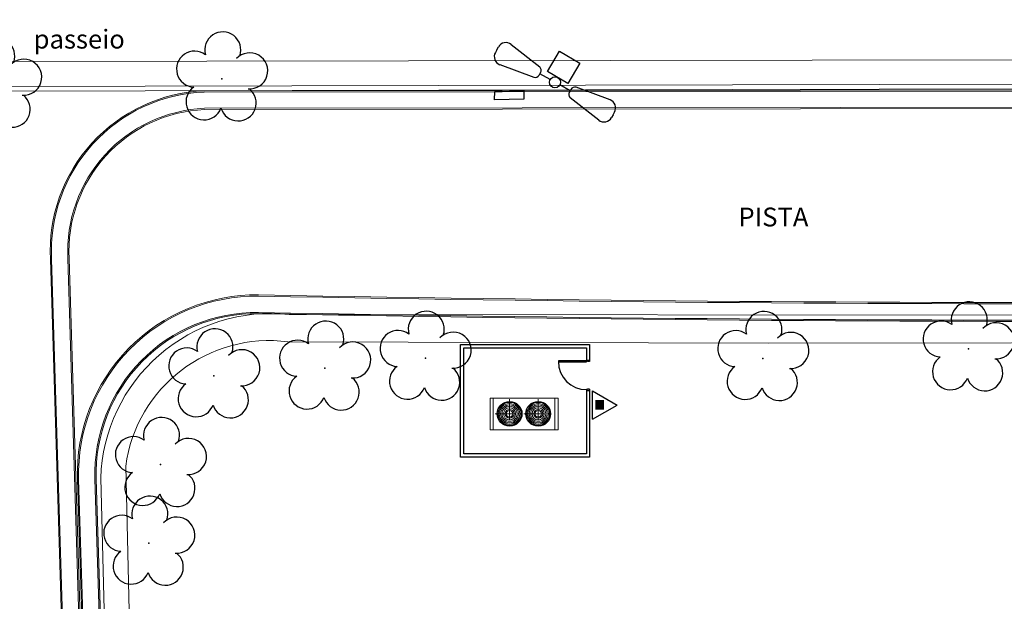
# Model space of a CAD drawing. Units: metres. Extents: x 0 to 1251, y -25 to 542.
# Drawn here: x 983 to 1015, y 415 to 434 of the extents above; entities that cross this region are included whole.
import ezdxf

# ---------------------------------------------------------------- set-up
doc = ezdxf.new("R2010")
doc.units = ezdxf.units.M
doc.linetypes.add('CONTINUO', pattern=[0])
doc.linetypes.add('DASHDOT2', pattern=[12.7, 6.35, -3.175, 0, -3.175])
for name, color, linetype in [('_ARV', 7, 'CONTINUO'), ('_PAREDE', 7, 'CONTINUO'), ('ARVORE', 7, 'Continuous'), ('B.LOBO', 7, 'CONTINUO'), ('BASE ELETRICA', 253, 'Continuous'), ('BASE ELÉTRICA 2', 30, 'Continuous'), ('ESTACIONAMENTO', 2, 'CONTINUO'), ('ILUMINAEMERG', 10, 'Continuous'), ('INCÊNDIO', 20, 'Continuous'), ('LAYER_1', 160, 'Continuous'), ('Passeio', 1, 'Continuous'), ('TG', 7, 'CONTINUO')]:
    doc.layers.add(name, color=color, linetype=linetype)
for name, color, linetype, lineweight in [('A-DUTO-VC', 2, 'Continuous', 30), ('ARQ-GRADIL', 32, 'Continuous', 15), ('CALÇADA', 252, 'Continuous', 20), ('CLI-EQUIPAMENTOS', 2, 'Continuous', 20)]:
    doc.layers.add(name, color=color, linetype=linetype, lineweight=lineweight)
doc.styles.add('SIMPLEX', font='simplex', dxfattribs={"height": 0.2})

# ---------------------------------------------------------------- blocks, each defined once
blk = doc.blocks.new('AF9AB97F361044B412F050')
at = {"layer": 'TG', "color": 5, "linetype": 'CONTINUO', "flags": 128}
for points in [[(-1.534, 1.471), (-1.602, 1.4)], [(-1.534, 1.471), (-1.465, 1.542)], [(-1.048, 1.518), (-0.349, 0.599)], [(-1.561, 0.984), (-0.613, 0.324)], [(-0.431, 0.35), (-0.399, 0.383)], [(-0.368, 0.416), (-0.399, 0.383)], [(-0.399, 0.383), (-0.127, 0.122)], [(-0.921, -0.387), (-0.389, 0.142)], [(-0.389, 0.142), (0.14, -0.39)], [(0.127, -0.122), (0.399, -0.383)], [(-0.392, -0.919), (-0.921, -0.387)], [(0.14, -0.39), (-0.392, -0.919)], [(1.048, -1.518), (0.349, -0.599)], [(0.368, -0.416), (0.399, -0.383)], [(0.431, -0.35), (0.399, -0.383)], [(1.561, -0.984), (0.613, -0.324)], [(1.534, -1.471), (1.465, -1.542)], [(1.534, -1.471), (1.602, -1.4)]]:
    blk.add_lwpolyline(points, dxfattribs=at)
at = {"layer": 'TG', "color": 5, "linetype": 'CONTINUO'}
blk.add_circle((0, 0), 0.176, dxfattribs=at)
for centre, radius, start, end in [((-1.267, 1.352), 0.275, 37.2658, 136.1983), ((-1.403, 1.209), 0.275, 136.1983, 235.1307), ((-0.539, 0.454), 0.15, 240.2783, 316.1983), ((-0.476, 0.519), 0.15, 316.1983, 32.1183), ((0.539, -0.454), 0.15, 60.2783, 136.1983), ((0.476, -0.519), 0.15, 136.1983, 212.1183), ((1.403, -1.209), 0.275, 316.1983, 55.1307), ((1.267, -1.352), 0.275, 217.2658, 316.1983)]:
    blk.add_arc(centre, radius, start, end, dxfattribs=at)
blk = doc.blocks.new('26D1937EAB6C4EC212F194')
at = {"layer": 'TG', "color": 255}
blk.add_blockref('AF9AB97F361044B412F050', (0, 0), dxfattribs=at)
blk = doc.blocks.new('SIMB_ARVORE')
at = {"color": 0, "linetype": 'Continuous'}
for centre, start, end in [((-0.545, 0.75), 18.7498, 233.1301), ((0.545, 0.75), 306.8699, 161.2502), ((-0.88, -0.285), 87.0134, 319.1849), ((0.88, -0.285), 234.9262, 89.0037), ((0, -0.925), 162.8241, 17.1759)]:
    blk.add_arc(centre, 0.575, start, end, dxfattribs=at)
at = {"color": 0}
blk.add_point((0, 0), dxfattribs=at)
for tag in ['cota:', 'desc:', 'pto:']:
    blk.add_attdef(tag, (0, 0), '', height=1)
blk = doc.blocks.new('ARVORES')
at = {"layer": 'ARVORE', "color": 102, "lineweight": 5, "rotation": 358.1835973609999}
for p in [(7476.023, -395.359), (7475.651, -397.869), (7473.949, -400.698), (7470.412, -400.944), (7456.436, -401.251), (7467.207, -401.258), (7449.884, -401.559), (7480.907, -409.966), (7473.698, -410.169)]:
    blk.add_blockref('SIMB_ARVORE', p, dxfattribs=at)
blk = doc.blocks.new('SOCALÇADA')
at = {"layer": 'Passeio', "lineweight": 5, "flags": 128}
blk.add_lwpolyline([(2109.68, 2615.261), (2110.005, 2605.417), (2110.226, 2601.097, 0.139174), (2110.848, 2599.033, 0.160553), (2116.345, 2596.242), (2118.304, 2596.109), (2130.953, 2596.643), (2144.5, 2597.22, -0.384827), (2146.527, 2595.467), (2147.502, 2581.861), (2147.629, 2580.048), (2147.708, 2578.551), (2148.461, 2564.249, -0.413837), (2143.394, 2560.138), (2128.076, 2559.732), (2112.572, 2559.262), (2096.018, 2558.759)], format="xyb", dxfattribs=at)
blk.add_lwpolyline([(2094.766, 2549.682), (2191.316, 2552.649)], dxfattribs=at)
blk = doc.blocks.new('ABC')
at = {"layer": 'INCÊNDIO'}
blk.add_hatch(color=20, dxfattribs=at).paths.add_polyline_path([(0.585, 0.09), (0.315, 0.09), (0.315, 0.361), (0.585, 0.361)])
at = {"layer": 'INCÊNDIO', "color": 22}
for p, q in [((0, 0), (0.45, 0.78)), ((0.901, 0), (0.45, 0.78)), ((0, 0), (0.901, 0))]:
    blk.add_line(p, q, dxfattribs=at)
at = {"layer": 'INCÊNDIO', "color": 20}
for p, q in [((0.315, 0.361), (0.315, 0.09)), ((0.585, 0.361), (0.585, 0.09))]:
    blk.add_line(p, q, dxfattribs=at)

msp = doc.modelspace()

# ---------------------------------------------------------------- hatches: boundary and pattern name
at = {"layer": 'CALÇADA'}
h = msp.add_hatch(color=256, dxfattribs=at)
h.dxf.hatch_style = 1
h.paths.add_polyline_path([(1124.022, 420.043), (1123.596, 408.808, 0.372439), (1129.229, 401.885, 0.077026), (1137.614, 401.228), (1158.222, 401.221, 0.327331), (1162.283, 405.839), (1162.283, 417.961, 0.388581), (1156.472, 423.141), (1151.073, 423.142, -0.289669), (1147.428, 425.412, 0.344156), (1141.36, 431.708), (989.231, 431.54, 0.417078), (984.329, 426.164), (987.043, 337.492, 0.942165), (993.528, 337.878), (993.734, 373.167, 0.397804), (989.567, 378.015, -0.285776), (987.267, 380.857, -0.016144), (986.73, 389.553), (985.79, 419.153), (985.79, 419.157, -0.426653), (990.964, 424.429, 0.012046), (1056.435, 424.756), (1119.846, 424.191, -0.370444), (1123.757, 421.456, -0.073337)])
h.paths.add_polyline_path([(1124.062, 420.043), (1123.636, 408.806, 0.37248), (1129.237, 401.924, 0.07705), (1137.613, 401.268), (1158.218, 401.261, 0.327003), (1162.243, 405.841), (1162.243, 417.959, 0.388493), (1156.472, 423.101), (1151.073, 423.102, -0.290128), (1147.389, 425.401, 0.344319), (1141.357, 431.668), (989.232, 431.5, 0.417055), (984.369, 426.166), (987.083, 337.495, 0.941923), (993.488, 337.878), (993.694, 373.168, 0.398145), (989.558, 377.976, -0.286181), (987.227, 380.853, -0.016145), (986.69, 389.552), (985.751, 419.152), (985.75, 419.156, -0.426644), (990.964, 424.469, 0.012046), (1056.434, 424.796), (1119.844, 424.231, -0.370153), (1123.796, 421.468, -0.073333)], flags=16)
h.paths.add_polyline_path([(984.889, 426.187, -0.416733), (989.243, 430.98), (1141.32, 431.148, -0.346447), (1146.88, 425.262, 0.295652), (1151.075, 422.582), (1156.475, 422.581, -0.387253), (1161.723, 417.932), (1161.723, 405.864, -0.32236), (1158.16, 401.781), (1137.593, 401.788, -0.077376), (1129.341, 402.434, -0.373056), (1124.155, 408.789), (1124.583, 420.042, 0.073322), (1124.294, 421.617, 0.366801), (1119.822, 424.752), (1056.429, 425.316, -0.012048), (990.972, 424.989, 0.4271), (985.231, 419.134), (986.17, 389.536, 0.016158), (986.71, 380.796, 0.291021), (989.449, 377.464, -0.402866), (993.174, 373.183), (992.968, 337.88, -0.938307), (987.602, 337.535)], flags=0)
h.paths.add_polyline_path([(984.929, 426.189, -0.416705), (989.244, 430.94), (1141.317, 431.108, -0.346612), (1146.841, 425.251, 0.296047), (1151.075, 422.542), (1156.476, 422.541, -0.38715), (1161.683, 417.929), (1161.683, 405.866, -0.321971), (1158.155, 401.821), (1137.592, 401.828, -0.077401), (1129.349, 402.473, -0.373103), (1124.195, 408.787), (1124.623, 420.042, 0.073324), (1124.332, 421.629, 0.366571), (1119.82, 424.792), (1056.429, 425.356, -0.012048), (990.973, 425.029, 0.427107), (985.191, 419.132), (986.13, 389.534, 0.016159), (986.67, 380.792, 0.291365), (989.441, 377.425, -0.403255), (993.134, 373.184), (992.928, 337.88, -0.937986), (987.642, 337.538)], flags=0)

# ---------------------------------------------------------------- linework, layer by layer
at = {"layer": 'A-DUTO-VC', "color": 1, "linetype": 'DASHDOT2', "lineweight": 0, "ltscale": 0.1}
for p, q in [((998.979, 421.698), (998.979, 420.784)), ((999.894, 421.698), (999.894, 420.784)), ((998.522, 421.235), (999.436, 421.235)), ((998.864, 421.502), (998.864, 421.47)), ((999.436, 421.235), (1000.351, 421.235))]:
    msp.add_line(p, q, dxfattribs=at)
at = {"layer": 'A-DUTO-VC', "color": 1, "linetype": 'Continuous', "lineweight": 0}
for centre, radius in [((998.978, 421.235), 0.364), ((998.978, 421.235), 0.327), ((998.978, 421.235), 0.285), ((999.892, 421.235), 0.364), ((999.892, 421.235), 0.327), ((999.892, 421.235), 0.285), ((998.978, 421.235), 0.24), ((998.978, 421.235), 0.193), ((998.978, 421.235), 0.143), ((999.892, 421.235), 0.24), ((999.892, 421.235), 0.193), ((999.892, 421.235), 0.143)]:
    msp.add_circle(centre, radius, dxfattribs=at)
at = {"layer": 'A-DUTO-VC', "linetype": 'Continuous', "lineweight": 0}
for centre in [(998.978, 421.235), (999.892, 421.235)]:
    msp.add_circle(centre, 0.102, dxfattribs=at)
at = {"layer": 'ARQ-GRADIL', "ltscale": 2}
for p, q in [((943.543, 431.437), (1164.986, 431.936)), ((943.666, 431.587), (1165.064, 432.086))]:
    msp.add_line(p, q, dxfattribs=at)
at = {"layer": 'B.LOBO', "color": 1}
msp.add_lwpolyline([(999.435, 431.272), (998.498, 431.248), (998.504, 431.521), (999.438, 431.539), (999.435, 431.272)], dxfattribs=at)
at = {"layer": 'BASE ELETRICA'}
msp.add_arc((1001.434, 422.905), 0.9, 180, 270, dxfattribs=at)
at = {"layer": 'BASE ELÉTRICA 2'}
for p, q in [((997.415, 423.443), (1001.529, 423.443)), ((997.415, 419.855), (997.415, 423.443)), ((1001.529, 423.443), (1001.529, 422.9)), ((997.515, 423.343), (1001.429, 423.343)), ((997.515, 419.955), (997.515, 423.343)), ((1001.429, 423.343), (1001.429, 422.945)), ((1001.429, 421.98), (1001.429, 419.955)), ((1001.529, 422.025), (1001.529, 419.855)), ((1001.429, 419.955), (997.515, 419.955)), ((1001.529, 419.855), (997.415, 419.855))]:
    msp.add_line(p, q, dxfattribs=at)
at = {"layer": 'BASE ELÉTRICA 2', "elevation": 0}
msp.add_lwpolyline([(1000.534, 422.89), (1001.434, 422.89), (1001.434, 422.92), (1000.534, 422.92)], close=True, dxfattribs=at)
for points in [[(1001.429, 422.945), (1001.529, 422.945), (1001.529, 422.9), (1001.459, 422.9), (1001.459, 422.92), (1001.429, 422.92), (1001.429, 422.945)], [(1001.429, 421.98), (1001.529, 421.98), (1001.529, 422.025), (1001.459, 422.025), (1001.459, 422.005), (1001.429, 422.005), (1001.429, 421.98)]]:
    msp.add_lwpolyline(points, dxfattribs=at)
at = {"layer": 'CALÇADA'}
for points in [[(1056.435, 424.756, -0.012046), (990.964, 424.429, 0.426653), (985.79, 419.157), (985.79, 419.153), (986.73, 389.553, 0.016144), (987.267, 380.857, 0.285776), (989.567, 378.015, -0.397804), (993.734, 373.167), (993.528, 337.878, -0.942165), (987.043, 337.492), (984.329, 426.164, -0.417078), (989.231, 431.54), (1141.36, 431.708, -0.344156)], [(1056.434, 424.796, -0.012046), (990.964, 424.469, 0.426644), (985.75, 419.156), (985.751, 419.152), (986.69, 389.552, 0.016145), (987.227, 380.853, 0.286181), (989.558, 377.976, -0.398145), (993.694, 373.168), (993.488, 337.878, -0.941923), (987.083, 337.495), (984.369, 426.166, -0.417055), (989.232, 431.5), (1141.357, 431.668, -0.344319)], [(1056.429, 425.316, -0.012048), (990.972, 424.989, 0.426535), (985.231, 419.144), (985.231, 419.14), (986.17, 389.536, 0.016158), (986.71, 380.796, 0.291021), (989.449, 377.464, -0.402866), (993.174, 373.183), (992.968, 337.88, -0.938307), (987.602, 337.535), (984.889, 426.187, -0.416733), (989.243, 430.98), (1141.32, 431.148, -0.346447)], [(1056.429, 425.356, -0.012048), (990.973, 425.029, 0.426528), (985.191, 419.144), (985.191, 419.139), (986.13, 389.534, 0.016159), (986.67, 380.792, 0.291365), (989.441, 377.425, -0.403255), (993.134, 373.184), (992.928, 337.88, -0.937986), (987.642, 337.538), (984.929, 426.189, -0.416705), (989.244, 430.94), (1141.317, 431.108, -0.346612)]]:
    msp.add_lwpolyline(points, format="xyb", dxfattribs=at)
at = {"layer": 'CLI-EQUIPAMENTOS'}
for p, q in [((998.354, 421.732), (1000.531, 421.732)), ((998.354, 420.725), (998.354, 421.732)), ((998.451, 421.732), (998.451, 420.725)), ((1000.424, 421.732), (1000.424, 420.725)), ((1000.531, 421.732), (1000.531, 420.725)), ((1000.531, 420.725), (998.354, 420.725))]:
    msp.add_line(p, q, dxfattribs=at)
at = {"layer": 'ESTACIONAMENTO', "linetype": 'Continuous', "lineweight": 20}
for p, q in [((991.944, 424.405), (1053.987, 424.349)), ((986.405, 401.277), (985.937, 419.182))]:
    msp.add_line(p, q, dxfattribs=at)
msp.add_arc((991.354, 419.017), 5.419, 83.7478, 178.2569, dxfattribs=at)
at = {"layer": 'LAYER_1', "color": 2}
for centre in [(998.978, 421.235), (999.892, 421.235)]:
    msp.add_circle(centre, 0.394, dxfattribs=at)

# ---------------------------------------------------------------- block references
at = {"rotation": 178.3342969040864}
msp.add_blockref('SOCALÇADA', (3208.824, 2920.282), dxfattribs=at)
at = {"layer": '_ARV', "linetype": 'Continuous', "lineweight": 5, "rotation": 180}
msp.add_blockref('ARVORES', (8463.498, 21.75), dxfattribs=at)
at = {"layer": 'ILUMINAEMERG', "xscale": -1, "rotation": 270}
msp.add_blockref('ABC', (1001.625, 421.063), dxfattribs=at)
at = {"layer": 'TG', "color": 255, "rotation": 194.5158922758681}
msp.add_blockref('26D1937EAB6C4EC212F194', (1000.426, 431.812), dxfattribs=at)

# ---------------------------------------------------------------- texts
at = {"layer": '_PAREDE', "color": 1, "style": 'SIMPLEX'}
for s, p in [('passeio', (983.795, 432.887)), ('PISTA', (1006.278, 427.213)), ('PISTA', (1006.278, 427.213))]:
    msp.add_text(s, height=0.6, rotation=0, dxfattribs=at).set_placement(p)

doc.saveas('drawing.dxf')
